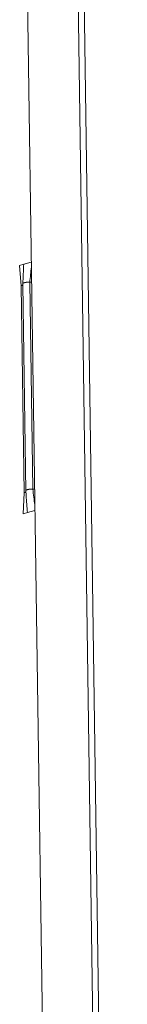
# Model space of a CAD drawing. Extents: x 1091 to 2141, y 0 to 1485.
# Drawn here: x 1443 to 1450, y 501 to 571 of the extents above; entities that cross this region are included whole.
import ezdxf

# ---------------------------------------------------------------- set-up
doc = ezdxf.new("R2010")
doc.units = 0
doc.header["$LTSCALE"] = 15
doc.layers.get('0').update_dxf_attribs({"linetype": 'CONTINUOUS'})
doc.layers.add('rahm2', color=2, linetype='CONTINUOUS', plot=False)
doc.layers.add('UK4', color=4, linetype='CONTINUOUS')

# ---------------------------------------------------------------- blocks, each defined once
blk = doc.blocks.new('W628B.de_P4_2')
at = {"lineweight": 0, "extrusion": (-2.22045e-16, 0.965885, 0.258972)}
for p, q in [((-91.853, -150.309), (-93.489, -38.077)), ((-90.03, -150.894), (-91.636, -38.515)), ((-90.225, -150.895), (-91.834, -38.564)), ((-93.392, -61.672), (-93.525, -61.709)), ((-93.525, -61.709), (-93.476, -62.368)), ((-93.146, -61.603), (-93.392, -61.672)), ((-93.476, -62.368), (-93.378, -69.061)), ((-93.32, -69.021), (-93.418, -62.329)), ((-93.197, -62.255), (-93.099, -68.947)), ((-93.408, -69.741), (-93.378, -69.061)), ((-93.275, -69.703), (-93.408, -69.741)), ((-93.029, -69.633), (-93.275, -69.703))]:
    blk.add_line(p, q, dxfattribs=at)
at = {"lineweight": 0}
for points in [[(-93.421, -62.338), (-93.421, -62.338), (-93.421, -62.339), (-93.421, -62.339), (-93.421, -62.339), (-93.422, -62.34), (-93.422, -62.34), (-93.422, -62.34), (-93.423, -62.341), (-93.423, -62.341), (-93.423, -62.341), (-93.423, -62.342), (-93.424, -62.342), (-93.424, -62.343), (-93.424, -62.343), (-93.425, -62.343), (-93.425, -62.344), (-93.425, -62.344), (-93.426, -62.344), (-93.426, -62.345), (-93.426, -62.345), (-93.427, -62.345), (-93.427, -62.346), (-93.428, -62.346), (-93.428, -62.346), (-93.428, -62.347), (-93.429, -62.347), (-93.429, -62.347), (-93.43, -62.348), (-93.43, -62.348), (-93.431, -62.348), (-93.431, -62.349), (-93.432, -62.349), (-93.432, -62.349), (-93.432, -62.35), (-93.433, -62.35), (-93.433, -62.35), (-93.434, -62.351), (-93.434, -62.351), (-93.435, -62.351), (-93.436, -62.352), (-93.436, -62.352), (-93.437, -62.352), (-93.437, -62.353), (-93.438, -62.353), (-93.438, -62.353), (-93.439, -62.354), (-93.439, -62.354), (-93.44, -62.354), (-93.441, -62.355), (-93.441, -62.355), (-93.442, -62.355), (-93.442, -62.356), (-93.443, -62.356), (-93.444, -62.356), (-93.444, -62.357), (-93.445, -62.357), (-93.446, -62.357), (-93.446, -62.358), (-93.447, -62.358), (-93.448, -62.358), (-93.448, -62.359), (-93.449, -62.359), (-93.45, -62.359), (-93.451, -62.359), (-93.451, -62.36), (-93.452, -62.36), (-93.453, -62.36), (-93.453, -62.361), (-93.454, -62.361), (-93.455, -62.361), (-93.456, -62.362), (-93.456, -62.362), (-93.457, -62.362), (-93.458, -62.362), (-93.459, -62.363), (-93.46, -62.363), (-93.46, -62.363), (-93.461, -62.364), (-93.462, -62.364), (-93.463, -62.364), (-93.464, -62.364), (-93.464, -62.365), (-93.465, -62.365), (-93.466, -62.365), (-93.467, -62.366), (-93.468, -62.366), (-93.469, -62.366), (-93.47, -62.366), (-93.47, -62.367), (-93.471, -62.367), (-93.472, -62.367), (-93.473, -62.367), (-93.474, -62.368), (-93.475, -62.368), (-93.476, -62.368)], [(-93.418, -62.329), (-93.418, -62.329), (-93.418, -62.329), (-93.418, -62.329), (-93.418, -62.33), (-93.418, -62.33), (-93.418, -62.33), (-93.418, -62.33), (-93.418, -62.33), (-93.418, -62.33), (-93.418, -62.33), (-93.418, -62.33), (-93.418, -62.33), (-93.418, -62.33), (-93.418, -62.33), (-93.418, -62.331), (-93.418, -62.331), (-93.418, -62.331), (-93.418, -62.331), (-93.418, -62.331), (-93.418, -62.331), (-93.418, -62.331), (-93.418, -62.331), (-93.418, -62.331), (-93.418, -62.331), (-93.418, -62.331), (-93.418, -62.332), (-93.418, -62.332), (-93.418, -62.332), (-93.418, -62.332), (-93.418, -62.332), (-93.418, -62.332), (-93.418, -62.332), (-93.418, -62.332), (-93.418, -62.332), (-93.418, -62.332), (-93.418, -62.332), (-93.418, -62.333), (-93.418, -62.333), (-93.419, -62.333), (-93.419, -62.333), (-93.419, -62.333), (-93.419, -62.333), (-93.419, -62.333), (-93.419, -62.333), (-93.419, -62.333), (-93.419, -62.333), (-93.419, -62.333), (-93.419, -62.334), (-93.419, -62.334), (-93.419, -62.334), (-93.419, -62.334), (-93.419, -62.334), (-93.419, -62.334), (-93.419, -62.334), (-93.419, -62.334), (-93.419, -62.334), (-93.419, -62.334), (-93.419, -62.335), (-93.419, -62.335), (-93.419, -62.335), (-93.419, -62.335), (-93.419, -62.335), (-93.419, -62.335), (-93.419, -62.335), (-93.419, -62.335), (-93.419, -62.335), (-93.419, -62.335), (-93.419, -62.335), (-93.419, -62.336), (-93.419, -62.336), (-93.419, -62.336), (-93.42, -62.336), (-93.42, -62.336), (-93.42, -62.336), (-93.42, -62.336), (-93.42, -62.336), (-93.42, -62.336), (-93.42, -62.336), (-93.42, -62.336), (-93.42, -62.337), (-93.42, -62.337), (-93.42, -62.337), (-93.42, -62.337), (-93.42, -62.337), (-93.42, -62.337), (-93.42, -62.337), (-93.42, -62.337), (-93.42, -62.337), (-93.42, -62.337), (-93.42, -62.337), (-93.42, -62.338), (-93.42, -62.338), (-93.42, -62.338), (-93.421, -62.338), (-93.421, -62.338)], [(-93.197, -62.255), (-93.2, -62.255), (-93.202, -62.255), (-93.205, -62.255), (-93.208, -62.255), (-93.211, -62.254), (-93.214, -62.254), (-93.217, -62.254), (-93.219, -62.254), (-93.222, -62.254), (-93.225, -62.254), (-93.228, -62.254), (-93.231, -62.254), (-93.234, -62.254), (-93.237, -62.254), (-93.24, -62.254), (-93.243, -62.254), (-93.246, -62.254), (-93.248, -62.254), (-93.251, -62.254), (-93.254, -62.254), (-93.257, -62.254), (-93.26, -62.254), (-93.263, -62.254), (-93.266, -62.254), (-93.269, -62.254), (-93.272, -62.254), (-93.275, -62.255), (-93.278, -62.255), (-93.28, -62.255), (-93.283, -62.255), (-93.286, -62.255), (-93.289, -62.256), (-93.292, -62.256), (-93.295, -62.256), (-93.297, -62.256), (-93.3, -62.257), (-93.303, -62.257), (-93.306, -62.257), (-93.309, -62.257), (-93.311, -62.258), (-93.314, -62.258), (-93.317, -62.258), (-93.319, -62.259), (-93.322, -62.259), (-93.325, -62.26), (-93.327, -62.26), (-93.33, -62.26), (-93.333, -62.261), (-93.335, -62.261), (-93.338, -62.262), (-93.34, -62.262), (-93.343, -62.263), (-93.345, -62.263), (-93.348, -62.264), (-93.35, -62.264), (-93.352, -62.265), (-93.355, -62.265), (-93.357, -62.266), (-93.359, -62.266), (-93.362, -62.267), (-93.364, -62.268), (-93.366, -62.268), (-93.368, -62.269), (-93.371, -62.269), (-93.373, -62.27), (-93.375, -62.271), (-93.377, -62.271), (-93.379, -62.272), (-93.381, -62.273), (-93.383, -62.273), (-93.385, -62.274), (-93.386, -62.275), (-93.388, -62.275), (-93.39, -62.276), (-93.392, -62.277), (-93.394, -62.277), (-93.395, -62.278), (-93.397, -62.279), (-93.398, -62.28), (-93.4, -62.28), (-93.401, -62.281), (-93.403, -62.282), (-93.404, -62.283), (-93.406, -62.283), (-93.407, -62.284), (-93.408, -62.285), (-93.41, -62.286), (-93.411, -62.287), (-93.412, -62.287), (-93.413, -62.288), (-93.414, -62.289), (-93.415, -62.29), (-93.416, -62.291), (-93.417, -62.292), (-93.418, -62.292)], [(-93.141, -62.257), (-93.142, -62.257), (-93.143, -62.257), (-93.143, -62.257), (-93.144, -62.257), (-93.144, -62.257), (-93.145, -62.257), (-93.146, -62.257), (-93.146, -62.257), (-93.147, -62.257), (-93.147, -62.257), (-93.148, -62.257), (-93.148, -62.257), (-93.149, -62.257), (-93.15, -62.257), (-93.15, -62.257), (-93.151, -62.257), (-93.151, -62.257), (-93.152, -62.257), (-93.153, -62.257), (-93.153, -62.257), (-93.154, -62.257), (-93.154, -62.257), (-93.155, -62.257), (-93.156, -62.257), (-93.156, -62.257), (-93.157, -62.257), (-93.157, -62.257), (-93.158, -62.257), (-93.159, -62.257), (-93.159, -62.257), (-93.16, -62.257), (-93.16, -62.257), (-93.161, -62.257), (-93.161, -62.257), (-93.162, -62.257), (-93.163, -62.257), (-93.163, -62.257), (-93.164, -62.257), (-93.164, -62.257), (-93.165, -62.257), (-93.166, -62.257), (-93.166, -62.257), (-93.167, -62.257), (-93.167, -62.257), (-93.168, -62.257), (-93.169, -62.257), (-93.169, -62.257), (-93.17, -62.257), (-93.17, -62.257), (-93.171, -62.257), (-93.171, -62.257), (-93.172, -62.257), (-93.173, -62.257), (-93.173, -62.257), (-93.174, -62.257), (-93.174, -62.257), (-93.175, -62.257), (-93.176, -62.257), (-93.176, -62.257), (-93.177, -62.257), (-93.177, -62.257), (-93.178, -62.256), (-93.178, -62.256), (-93.179, -62.256), (-93.18, -62.256), (-93.18, -62.256), (-93.181, -62.256), (-93.181, -62.256), (-93.182, -62.256), (-93.183, -62.256), (-93.183, -62.256), (-93.184, -62.256), (-93.184, -62.256), (-93.185, -62.256), (-93.185, -62.256), (-93.186, -62.256), (-93.187, -62.256), (-93.187, -62.256), (-93.188, -62.256), (-93.188, -62.256), (-93.189, -62.256), (-93.189, -62.256), (-93.19, -62.256), (-93.191, -62.256), (-93.191, -62.256), (-93.192, -62.256), (-93.192, -62.256), (-93.193, -62.256), (-93.193, -62.256), (-93.194, -62.256), (-93.195, -62.256), (-93.195, -62.255), (-93.196, -62.255), (-93.196, -62.255), (-93.197, -62.255)], [(-93.136, -62.257), (-93.136, -62.257), (-93.136, -62.257), (-93.136, -62.257), (-93.136, -62.257), (-93.137, -62.257), (-93.137, -62.257), (-93.137, -62.257), (-93.137, -62.257), (-93.137, -62.257), (-93.137, -62.257), (-93.137, -62.257), (-93.137, -62.257), (-93.137, -62.257), (-93.137, -62.257), (-93.137, -62.257), (-93.137, -62.257), (-93.137, -62.257), (-93.137, -62.257), (-93.137, -62.257), (-93.137, -62.257), (-93.137, -62.257), (-93.137, -62.257), (-93.137, -62.257), (-93.138, -62.257), (-93.138, -62.257), (-93.138, -62.257), (-93.138, -62.257), (-93.138, -62.257), (-93.138, -62.257), (-93.138, -62.257), (-93.138, -62.257), (-93.138, -62.257), (-93.138, -62.257), (-93.138, -62.257), (-93.138, -62.257), (-93.138, -62.257), (-93.138, -62.257), (-93.138, -62.257), (-93.138, -62.257), (-93.138, -62.257), (-93.138, -62.257), (-93.139, -62.257), (-93.139, -62.257), (-93.139, -62.257), (-93.139, -62.257), (-93.139, -62.257), (-93.139, -62.257), (-93.139, -62.257), (-93.139, -62.257), (-93.139, -62.257), (-93.139, -62.257), (-93.139, -62.257), (-93.139, -62.257), (-93.139, -62.257), (-93.139, -62.257), (-93.139, -62.257), (-93.139, -62.257), (-93.139, -62.257), (-93.139, -62.257), (-93.139, -62.257), (-93.14, -62.257), (-93.14, -62.257), (-93.14, -62.257), (-93.14, -62.257), (-93.14, -62.257), (-93.14, -62.257), (-93.14, -62.257), (-93.14, -62.257), (-93.14, -62.257), (-93.14, -62.257), (-93.14, -62.257), (-93.14, -62.257), (-93.14, -62.257), (-93.14, -62.257), (-93.14, -62.257), (-93.14, -62.257), (-93.14, -62.257), (-93.14, -62.257), (-93.141, -62.257), (-93.141, -62.257), (-93.141, -62.257), (-93.141, -62.257), (-93.141, -62.257), (-93.141, -62.257), (-93.141, -62.257), (-93.141, -62.257), (-93.141, -62.257), (-93.141, -62.257), (-93.141, -62.257), (-93.141, -62.257), (-93.141, -62.257), (-93.141, -62.257), (-93.141, -62.257), (-93.141, -62.257), (-93.141, -62.257)], [(-93.323, -69.03), (-93.323, -69.03), (-93.323, -69.031), (-93.323, -69.031), (-93.324, -69.032), (-93.324, -69.032), (-93.324, -69.032), (-93.324, -69.033), (-93.325, -69.033), (-93.325, -69.033), (-93.325, -69.034), (-93.326, -69.034), (-93.326, -69.034), (-93.326, -69.035), (-93.326, -69.035), (-93.327, -69.036), (-93.327, -69.036), (-93.327, -69.036), (-93.328, -69.037), (-93.328, -69.037), (-93.329, -69.037), (-93.329, -69.038), (-93.329, -69.038), (-93.33, -69.038), (-93.33, -69.039), (-93.331, -69.039), (-93.331, -69.039), (-93.331, -69.04), (-93.332, -69.04), (-93.332, -69.04), (-93.333, -69.041), (-93.333, -69.041), (-93.334, -69.041), (-93.334, -69.042), (-93.335, -69.042), (-93.335, -69.042), (-93.336, -69.043), (-93.336, -69.043), (-93.337, -69.044), (-93.337, -69.044), (-93.338, -69.044), (-93.338, -69.045), (-93.339, -69.045), (-93.339, -69.045), (-93.34, -69.046), (-93.34, -69.046), (-93.341, -69.046), (-93.342, -69.047), (-93.342, -69.047), (-93.343, -69.047), (-93.343, -69.047), (-93.344, -69.048), (-93.345, -69.048), (-93.345, -69.048), (-93.346, -69.049), (-93.347, -69.049), (-93.347, -69.049), (-93.348, -69.05), (-93.349, -69.05), (-93.349, -69.05), (-93.35, -69.051), (-93.351, -69.051), (-93.351, -69.051), (-93.352, -69.052), (-93.353, -69.052), (-93.353, -69.052), (-93.354, -69.053), (-93.355, -69.053), (-93.356, -69.053), (-93.356, -69.053), (-93.357, -69.054), (-93.358, -69.054), (-93.359, -69.054), (-93.359, -69.055), (-93.36, -69.055), (-93.361, -69.055), (-93.362, -69.056), (-93.362, -69.056), (-93.363, -69.056), (-93.364, -69.056), (-93.365, -69.057), (-93.366, -69.057), (-93.367, -69.057), (-93.367, -69.058), (-93.368, -69.058), (-93.369, -69.058), (-93.37, -69.058), (-93.371, -69.059), (-93.372, -69.059), (-93.373, -69.059), (-93.373, -69.059), (-93.374, -69.06), (-93.375, -69.06), (-93.376, -69.06), (-93.377, -69.06), (-93.378, -69.061)], [(-93.32, -69.021), (-93.32, -69.021), (-93.32, -69.021), (-93.32, -69.021), (-93.32, -69.021), (-93.32, -69.022), (-93.32, -69.022), (-93.32, -69.022), (-93.32, -69.022), (-93.32, -69.022), (-93.32, -69.022), (-93.32, -69.022), (-93.32, -69.022), (-93.32, -69.022), (-93.32, -69.022), (-93.32, -69.023), (-93.32, -69.023), (-93.32, -69.023), (-93.32, -69.023), (-93.32, -69.023), (-93.32, -69.023), (-93.32, -69.023), (-93.32, -69.023), (-93.32, -69.023), (-93.32, -69.023), (-93.32, -69.023), (-93.32, -69.024), (-93.32, -69.024), (-93.32, -69.024), (-93.32, -69.024), (-93.32, -69.024), (-93.32, -69.024), (-93.32, -69.024), (-93.321, -69.024), (-93.321, -69.024), (-93.321, -69.024), (-93.321, -69.025), (-93.321, -69.025), (-93.321, -69.025), (-93.321, -69.025), (-93.321, -69.025), (-93.321, -69.025), (-93.321, -69.025), (-93.321, -69.025), (-93.321, -69.025), (-93.321, -69.025), (-93.321, -69.025), (-93.321, -69.026), (-93.321, -69.026), (-93.321, -69.026), (-93.321, -69.026), (-93.321, -69.026), (-93.321, -69.026), (-93.321, -69.026), (-93.321, -69.026), (-93.321, -69.026), (-93.321, -69.026), (-93.321, -69.027), (-93.321, -69.027), (-93.321, -69.027), (-93.321, -69.027), (-93.321, -69.027), (-93.321, -69.027), (-93.321, -69.027), (-93.321, -69.027), (-93.321, -69.027), (-93.321, -69.027), (-93.321, -69.027), (-93.322, -69.028), (-93.322, -69.028), (-93.322, -69.028), (-93.322, -69.028), (-93.322, -69.028), (-93.322, -69.028), (-93.322, -69.028), (-93.322, -69.028), (-93.322, -69.028), (-93.322, -69.028), (-93.322, -69.029), (-93.322, -69.029), (-93.322, -69.029), (-93.322, -69.029), (-93.322, -69.029), (-93.322, -69.029), (-93.322, -69.029), (-93.322, -69.029), (-93.322, -69.029), (-93.322, -69.029), (-93.322, -69.029), (-93.322, -69.03), (-93.322, -69.03), (-93.323, -69.03), (-93.323, -69.03), (-93.323, -69.03), (-93.323, -69.03), (-93.323, -69.03)], [(-93.099, -68.947), (-93.102, -68.946), (-93.105, -68.946), (-93.108, -68.946), (-93.111, -68.946), (-93.113, -68.946), (-93.116, -68.946), (-93.119, -68.945), (-93.122, -68.945), (-93.125, -68.945), (-93.128, -68.945), (-93.131, -68.945), (-93.134, -68.945), (-93.137, -68.945), (-93.139, -68.945), (-93.142, -68.945), (-93.145, -68.945), (-93.148, -68.945), (-93.151, -68.945), (-93.154, -68.945), (-93.157, -68.945), (-93.16, -68.945), (-93.163, -68.945), (-93.166, -68.945), (-93.169, -68.945), (-93.172, -68.946), (-93.175, -68.946), (-93.178, -68.946), (-93.18, -68.946), (-93.183, -68.946), (-93.186, -68.946), (-93.189, -68.947), (-93.192, -68.947), (-93.195, -68.947), (-93.198, -68.947), (-93.201, -68.948), (-93.203, -68.948), (-93.206, -68.948), (-93.209, -68.949), (-93.212, -68.949), (-93.214, -68.949), (-93.217, -68.95), (-93.22, -68.95), (-93.223, -68.95), (-93.225, -68.951), (-93.228, -68.951), (-93.231, -68.952), (-93.233, -68.952), (-93.236, -68.952), (-93.238, -68.953), (-93.241, -68.953), (-93.243, -68.954), (-93.246, -68.954), (-93.248, -68.955), (-93.251, -68.955), (-93.253, -68.956), (-93.256, -68.956), (-93.258, -68.957), (-93.26, -68.958), (-93.263, -68.958), (-93.265, -68.959), (-93.267, -68.959), (-93.269, -68.96), (-93.272, -68.961), (-93.274, -68.961), (-93.276, -68.962), (-93.278, -68.962), (-93.28, -68.963), (-93.282, -68.964), (-93.284, -68.964), (-93.286, -68.965), (-93.288, -68.966), (-93.29, -68.967), (-93.291, -68.967), (-93.293, -68.968), (-93.295, -68.969), (-93.297, -68.969), (-93.298, -68.97), (-93.3, -68.971), (-93.302, -68.972), (-93.303, -68.972), (-93.305, -68.973), (-93.306, -68.974), (-93.307, -68.975), (-93.309, -68.976), (-93.31, -68.976), (-93.311, -68.977), (-93.313, -68.978), (-93.314, -68.979), (-93.315, -68.98), (-93.316, -68.98), (-93.317, -68.981), (-93.318, -68.982), (-93.319, -68.983), (-93.32, -68.984), (-93.321, -68.985)], [(-93.044, -68.948), (-93.044, -68.948), (-93.045, -68.948), (-93.046, -68.948), (-93.046, -68.948), (-93.047, -68.948), (-93.047, -68.948), (-93.048, -68.948), (-93.049, -68.948), (-93.049, -68.948), (-93.05, -68.948), (-93.05, -68.948), (-93.051, -68.948), (-93.052, -68.948), (-93.052, -68.948), (-93.053, -68.948), (-93.053, -68.948), (-93.054, -68.948), (-93.054, -68.948), (-93.055, -68.948), (-93.056, -68.948), (-93.056, -68.948), (-93.057, -68.948), (-93.057, -68.948), (-93.058, -68.948), (-93.059, -68.948), (-93.059, -68.948), (-93.06, -68.948), (-93.06, -68.948), (-93.061, -68.948), (-93.062, -68.948), (-93.062, -68.948), (-93.063, -68.948), (-93.063, -68.948), (-93.064, -68.948), (-93.065, -68.948), (-93.065, -68.948), (-93.066, -68.948), (-93.066, -68.948), (-93.067, -68.948), (-93.067, -68.948), (-93.068, -68.948), (-93.069, -68.948), (-93.069, -68.948), (-93.07, -68.948), (-93.07, -68.948), (-93.071, -68.948), (-93.072, -68.948), (-93.072, -68.948), (-93.073, -68.948), (-93.073, -68.948), (-93.074, -68.948), (-93.075, -68.948), (-93.075, -68.948), (-93.076, -68.948), (-93.076, -68.948), (-93.077, -68.948), (-93.077, -68.948), (-93.078, -68.948), (-93.079, -68.948), (-93.079, -68.948), (-93.08, -68.948), (-93.08, -68.948), (-93.081, -68.948), (-93.081, -68.948), (-93.082, -68.948), (-93.083, -68.948), (-93.083, -68.948), (-93.084, -68.948), (-93.084, -68.948), (-93.085, -68.948), (-93.086, -68.948), (-93.086, -68.947), (-93.087, -68.947), (-93.087, -68.947), (-93.088, -68.947), (-93.088, -68.947), (-93.089, -68.947), (-93.09, -68.947), (-93.09, -68.947), (-93.091, -68.947), (-93.091, -68.947), (-93.092, -68.947), (-93.092, -68.947), (-93.093, -68.947), (-93.094, -68.947), (-93.094, -68.947), (-93.095, -68.947), (-93.095, -68.947), (-93.096, -68.947), (-93.096, -68.947), (-93.097, -68.947), (-93.098, -68.947), (-93.098, -68.947), (-93.099, -68.947), (-93.099, -68.947)], [(-93.039, -68.948), (-93.039, -68.948), (-93.039, -68.948), (-93.039, -68.948), (-93.039, -68.948), (-93.039, -68.948), (-93.039, -68.948), (-93.039, -68.948), (-93.039, -68.948), (-93.039, -68.948), (-93.039, -68.948), (-93.039, -68.948), (-93.039, -68.948), (-93.039, -68.948), (-93.039, -68.948), (-93.04, -68.948), (-93.04, -68.948), (-93.04, -68.948), (-93.04, -68.948), (-93.04, -68.948), (-93.04, -68.948), (-93.04, -68.948), (-93.04, -68.948), (-93.04, -68.948), (-93.04, -68.948), (-93.04, -68.948), (-93.04, -68.948), (-93.04, -68.948), (-93.04, -68.948), (-93.04, -68.948), (-93.04, -68.948), (-93.04, -68.948), (-93.04, -68.948), (-93.04, -68.948), (-93.041, -68.948), (-93.041, -68.948), (-93.041, -68.948), (-93.041, -68.948), (-93.041, -68.948), (-93.041, -68.948), (-93.041, -68.948), (-93.041, -68.948), (-93.041, -68.948), (-93.041, -68.948), (-93.041, -68.948), (-93.041, -68.948), (-93.041, -68.948), (-93.041, -68.948), (-93.041, -68.948), (-93.041, -68.948), (-93.041, -68.948), (-93.041, -68.948), (-93.042, -68.948), (-93.042, -68.948), (-93.042, -68.948), (-93.042, -68.948), (-93.042, -68.948), (-93.042, -68.948), (-93.042, -68.948), (-93.042, -68.948), (-93.042, -68.948), (-93.042, -68.948), (-93.042, -68.948), (-93.042, -68.948), (-93.042, -68.948), (-93.042, -68.948), (-93.042, -68.948), (-93.042, -68.948), (-93.042, -68.948), (-93.042, -68.948), (-93.042, -68.948), (-93.043, -68.948), (-93.043, -68.948), (-93.043, -68.948), (-93.043, -68.948), (-93.043, -68.948), (-93.043, -68.948), (-93.043, -68.948), (-93.043, -68.948), (-93.043, -68.948), (-93.043, -68.948), (-93.043, -68.948), (-93.043, -68.948), (-93.043, -68.948), (-93.043, -68.948), (-93.043, -68.948), (-93.043, -68.948), (-93.043, -68.948), (-93.043, -68.948), (-93.044, -68.948), (-93.044, -68.948), (-93.044, -68.948), (-93.044, -68.948), (-93.044, -68.948), (-93.044, -68.948), (-93.044, -68.948)]]:
    blk.add_lwpolyline(points, dxfattribs=at)
for points in [[(-93.392, -61.672), (-93.4, -61.836), (-93.407, -62.001), (-93.415, -62.165)], [(-93.143, -61.763), (-93.161, -61.927), (-93.179, -62.091), (-93.197, -62.255)], [(-93.415, -62.165), (-93.417, -62.22), (-93.418, -62.275), (-93.418, -62.329)], [(-93.32, -69.021), (-93.319, -69.065), (-93.317, -69.109), (-93.314, -69.152)], [(-93.031, -69.456), (-93.054, -69.286), (-93.077, -69.116), (-93.099, -68.947)], [(-93.275, -69.703), (-93.288, -69.519), (-93.301, -69.335), (-93.314, -69.152)]]:
    blk.add_open_spline(points, degree=3, dxfattribs=at)
blk = doc.blocks.new('W628B.de_P4_1')
at = {"lineweight": 0, "extrusion": (-2.77556e-16, 0.965885, 0.258972)}
for p, q in [((-91.853, -150.309), (-93.489, -38.077)), ((-90.03, -150.894), (-91.636, -38.515)), ((-90.225, -150.895), (-91.834, -38.564)), ((-93.146, -61.603), (-93.392, -61.672)), ((-93.32, -69.021), (-93.418, -62.329)), ((-93.029, -69.633), (-93.275, -69.703))]:
    blk.add_line(p, q, dxfattribs=at)
at = {"lineweight": 0}
for points in [[(-93.197, -62.255), (-93.2, -62.255), (-93.202, -62.255), (-93.205, -62.255), (-93.208, -62.255), (-93.211, -62.254), (-93.214, -62.254), (-93.217, -62.254), (-93.219, -62.254), (-93.222, -62.254), (-93.225, -62.254), (-93.228, -62.254), (-93.231, -62.254), (-93.234, -62.254), (-93.237, -62.254), (-93.24, -62.254), (-93.243, -62.254), (-93.246, -62.254), (-93.248, -62.254), (-93.251, -62.254), (-93.254, -62.254), (-93.257, -62.254), (-93.26, -62.254), (-93.263, -62.254), (-93.266, -62.254), (-93.269, -62.254), (-93.272, -62.254), (-93.275, -62.255), (-93.278, -62.255), (-93.28, -62.255), (-93.283, -62.255), (-93.286, -62.255), (-93.289, -62.256), (-93.292, -62.256), (-93.295, -62.256), (-93.297, -62.256), (-93.3, -62.257), (-93.303, -62.257), (-93.306, -62.257), (-93.309, -62.257), (-93.311, -62.258), (-93.314, -62.258), (-93.317, -62.258), (-93.319, -62.259), (-93.322, -62.259), (-93.325, -62.26), (-93.327, -62.26), (-93.33, -62.26), (-93.333, -62.261), (-93.335, -62.261), (-93.338, -62.262), (-93.34, -62.262), (-93.343, -62.263), (-93.345, -62.263), (-93.348, -62.264), (-93.35, -62.264), (-93.352, -62.265), (-93.355, -62.265), (-93.357, -62.266), (-93.359, -62.266), (-93.362, -62.267), (-93.364, -62.268), (-93.366, -62.268), (-93.368, -62.269), (-93.371, -62.269), (-93.373, -62.27), (-93.375, -62.271), (-93.377, -62.271), (-93.379, -62.272), (-93.381, -62.273), (-93.383, -62.273), (-93.385, -62.274), (-93.386, -62.275), (-93.388, -62.275), (-93.39, -62.276), (-93.392, -62.277), (-93.394, -62.277), (-93.395, -62.278), (-93.397, -62.279), (-93.398, -62.28), (-93.4, -62.28), (-93.401, -62.281), (-93.403, -62.282), (-93.404, -62.283), (-93.406, -62.283), (-93.407, -62.284), (-93.408, -62.285), (-93.41, -62.286), (-93.411, -62.287), (-93.412, -62.287), (-93.413, -62.288), (-93.414, -62.289), (-93.415, -62.29), (-93.416, -62.291), (-93.417, -62.292), (-93.418, -62.292)], [(-93.099, -68.947), (-93.102, -68.946), (-93.105, -68.946), (-93.108, -68.946), (-93.111, -68.946), (-93.113, -68.946), (-93.116, -68.946), (-93.119, -68.945), (-93.122, -68.945), (-93.125, -68.945), (-93.128, -68.945), (-93.131, -68.945), (-93.134, -68.945), (-93.137, -68.945), (-93.139, -68.945), (-93.142, -68.945), (-93.145, -68.945), (-93.148, -68.945), (-93.151, -68.945), (-93.154, -68.945), (-93.157, -68.945), (-93.16, -68.945), (-93.163, -68.945), (-93.166, -68.945), (-93.169, -68.945), (-93.172, -68.946), (-93.175, -68.946), (-93.178, -68.946), (-93.18, -68.946), (-93.183, -68.946), (-93.186, -68.946), (-93.189, -68.947), (-93.192, -68.947), (-93.195, -68.947), (-93.198, -68.947), (-93.201, -68.948), (-93.203, -68.948), (-93.206, -68.948), (-93.209, -68.949), (-93.212, -68.949), (-93.214, -68.949), (-93.217, -68.95), (-93.22, -68.95), (-93.223, -68.95), (-93.225, -68.951), (-93.228, -68.951), (-93.231, -68.952), (-93.233, -68.952), (-93.236, -68.952), (-93.238, -68.953), (-93.241, -68.953), (-93.243, -68.954), (-93.246, -68.954), (-93.248, -68.955), (-93.251, -68.955), (-93.253, -68.956), (-93.256, -68.956), (-93.258, -68.957), (-93.26, -68.958), (-93.263, -68.958), (-93.265, -68.959), (-93.267, -68.959), (-93.269, -68.96), (-93.272, -68.961), (-93.274, -68.961), (-93.276, -68.962), (-93.278, -68.962), (-93.28, -68.963), (-93.282, -68.964), (-93.284, -68.964), (-93.286, -68.965), (-93.288, -68.966), (-93.29, -68.967), (-93.291, -68.967), (-93.293, -68.968), (-93.295, -68.969), (-93.297, -68.969), (-93.298, -68.97), (-93.3, -68.971), (-93.302, -68.972), (-93.303, -68.972), (-93.305, -68.973), (-93.306, -68.974), (-93.307, -68.975), (-93.309, -68.976), (-93.31, -68.976), (-93.311, -68.977), (-93.313, -68.978), (-93.314, -68.979), (-93.315, -68.98), (-93.316, -68.98), (-93.317, -68.981), (-93.318, -68.982), (-93.319, -68.983), (-93.32, -68.984), (-93.321, -68.985)]]:
    blk.add_lwpolyline(points, dxfattribs=at)
for points in [[(-93.415, -62.165), (-93.417, -62.22), (-93.418, -62.275), (-93.418, -62.329)], [(-93.32, -69.021), (-93.319, -69.065), (-93.317, -69.109), (-93.314, -69.152)]]:
    blk.add_open_spline(points, degree=3, dxfattribs=at)

msp = doc.modelspace()

# ---------------------------------------------------------------- block references
at = {"layer": 'rahm2', "xscale": 2.199530130951481, "yscale": 2.199530130951481, "zscale": 2.199530130951481}
msp.add_blockref('W628B.de_P4_2', (1648.305, 689.225), dxfattribs=at)
at = {"layer": 'UK4', "xscale": 2.199530130951481, "yscale": 2.199530130951481, "zscale": 2.199530130951481}
msp.add_blockref('W628B.de_P4_1', (1648.305, 689.225), dxfattribs=at)

doc.saveas('drawing.dxf')
